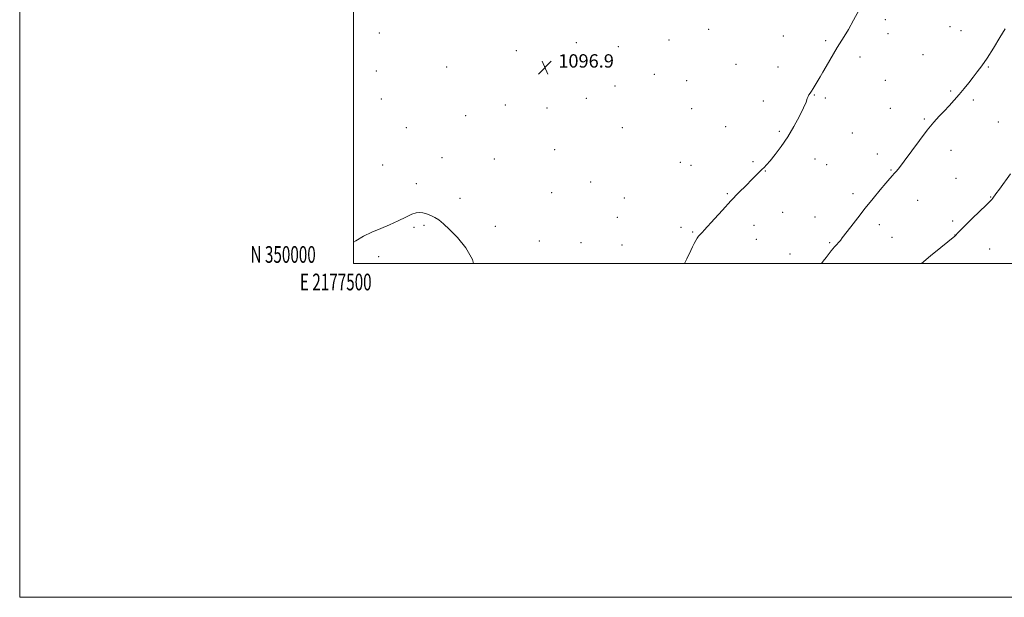
# Model space of a CAD drawing. Extents: x 2177300 to 2180200, y 349800 to 352700.
# Drawn here: x 2177300 to 2177890, y 349800 to 350146 of the extents above; entities that cross this region are included whole.
import ezdxf
from ezdxf.enums import TextEntityAlignment as Align

# ---------------------------------------------------------------- set-up
doc = ezdxf.new("R2010")
doc.units = 0
doc.header["$MEASUREMENT"] = 0
for name, color, linetype, lineweight in [('32000', 7, 'Continuous', 0), ('32001', 7, 'Continuous', 0), ('DTM SPOT ELEVATION', 2, 'Continuous', 13), ('INDEX CONTOUR', 41, 'Continuous', 13), ('INTERMEDIATE CONTOUR', 44, 'Continuous', 0), ('SPOT ELEVATION', 7, 'Continuous', 0)]:
    doc.layers.add(name, color=color, linetype=linetype, lineweight=lineweight)
doc.styles.add('Style-ITALICS', font='ITALICS.shx')
doc.styles.add('Style-WORKING', font='WORKING.shx')

# ---------------------------------------------------------------- blocks, each defined once
blk = doc.blocks.new('SPOT')
at = {"layer": 'SPOT ELEVATION'}
for p, q in [((-3.91, -3.91), (3.82, 3.81)), ((-1.65, 3.77), (1.72, -3.93))]:
    blk.add_line(p, q, dxfattribs=at)

msp = doc.modelspace()

# ---------------------------------------------------------------- linework, layer by layer
at = {"layer": '32000', "flags": 128}
for points in [[(2177300, 349800), (2180200, 349800), (2180200, 352700), (2177300, 352700), (2177300, 349800)], [(2177500, 350000), (2180000, 350000), (2180000, 352500), (2177500, 352500), (2177500, 350000)]]:
    msp.add_lwpolyline(points, dxfattribs=at)
at = {"layer": 'DTM SPOT ELEVATION'}
for p in [(2177818.78, 350146.2, 1098.35), (2177515.55, 350138.34, 1097.02), (2177712.88, 350140.35, 1097.2), (2177820.26, 350137.9, 1098.49), (2177857.42, 350142.02, 1099.07), (2177864.07, 350139.57, 1099.27), (2177633.59, 350132.55, 1096.91), (2177689.09, 350133.97, 1097.19), (2177757.47, 350136.49, 1097.18), (2177782.98, 350133.69, 1097.81), (2177597.56, 350127.75, 1096.9), (2177658.77, 350130.11, 1097.07), (2177803.54, 350123.95, 1098.36), (2177841.25, 350125.32, 1099.11), (2177513.66, 350115.42, 1096.99), (2177555.84, 350117.95, 1096.72), (2177729.11, 350119.45, 1097.38), (2177754.42, 350117.92, 1097.43), (2177880.44, 350117.94, 1100.1), (2177680.23, 350113.37, 1097.21), (2177699.67, 350109.58, 1097.31), (2177818.75, 350109.84, 1098.88), (2177656.64, 350106.51, 1097.06), (2177857.88, 350103.47, 1099.85), (2177516.65, 350098.68, 1096.83), (2177639.48, 350099.16, 1096.94), (2177745.49, 350097.42, 1097.59), (2177776.19, 350101.11, 1098.06), (2177782.66, 350099.3, 1098.21), (2177871.45, 350098.11, 1100.23), (2177591.05, 350095.05, 1096.69), (2177616.05, 350093.31, 1096.8), (2177702.6, 350092.9, 1097.4), (2177821.69, 350093.15, 1099.22), (2177567.28, 350088.64, 1096.55), (2177841.96, 350086.74, 1099.85), (2177886.35, 350084.85, 1100.87), (2177531.74, 350081.46, 1096.59), (2177661.01, 350081.45, 1097.07), (2177723.07, 350082.04, 1097.58), (2177755.1, 350079.26, 1097.8), (2177798.92, 350078.4, 1098.88), (2177620.48, 350068.23, 1096.65), (2177857.97, 350067.96, 1100.54), (2177553.14, 350063.49, 1096.34), (2177584.33, 350062.68, 1096.42), (2177739.3, 350061.17, 1097.86), (2177776.57, 350062.64, 1098.6), (2177813.8, 350065.72, 1099.5), (2177517.51, 350059.22, 1096.55), (2177695.83, 350060.66, 1097.42), (2177702.18, 350058.98, 1097.52), (2177746.69, 350055.57, 1098.04), (2177783.57, 350059.39, 1098.83), (2177822.06, 350056.05, 1099.9), (2177860.97, 350051.18, 1101), (2177537.72, 350047.99, 1096.2), (2177642.05, 350048.86, 1096.67), (2177563.84, 350039.2, 1096.19), (2177618.7, 350042.49, 1096.49), (2177662.38, 350039.43, 1096.87), (2177723.99, 350041.87, 1097.9), (2177799.23, 350041.95, 1099.57), (2177838.07, 350037.86, 1100.74), (2177881.8, 350039.97, 1101.92), (2177658.02, 350027.69, 1096.66), (2177757.15, 350030.79, 1098.57), (2177776.64, 350027.97, 1099.17), (2177536.27, 350021.69, 1095.89), (2177542.19, 350022.98, 1095.91), (2177585.02, 350022.37, 1096.2), (2177696.2, 350021.86, 1097.69), (2177739.93, 350022.89, 1098.49), (2177815.1, 350023.42, 1100.5), (2177858.95, 350025.5, 1101.67), (2177703.17, 350018.94, 1097.89), (2177741.41, 350014.51, 1098.67), (2177822.6, 350015.82, 1100.92), (2177860.42, 350017.24, 1101.98), (2177611.4, 350013.64, 1096.43), (2177636.28, 350012.52, 1096.43), (2177660.92, 350011.12, 1096.72), (2177785.35, 350012.63, 1099.83), (2177881.3, 350008.79, 1102.96), (2177515.17, 350004.12, 1095.69), (2177761.53, 350005.8, 1099.23)]:
    msp.add_point(p, dxfattribs=at)
at = {"layer": 'INDEX CONTOUR'}
msp.add_polyline3d([(2177890.492, 350140.718, 1100), (2177887.335, 350135.481, 1100), (2177883.475, 350129.15, 1100), (2177879.66, 350123.135, 1100), (2177876.463, 350118.5, 1100), (2177873.755, 350114.927, 1100), (2177871.228, 350111.751, 1100), (2177868.624, 350108.438, 1100), (2177865.884, 350104.972, 1100), (2177862.994, 350101.466, 1100), (2177859.962, 350098.022, 1100), (2177856.877, 350094.684, 1100), (2177853.847, 350091.488, 1100), (2177850.894, 350088.348, 1100), (2177847.695, 350084.725, 1100), (2177843.839, 350079.961, 1100), (2177839.13, 350073.738, 1100), (2177830.015, 350061.364, 1100), (2177827.134, 350057.597, 1100), (2177825.319, 350055.392, 1100), (2177824.072, 350054.01, 1100), (2177822.906, 350052.745, 1100), (2177821.37, 350051.018, 1100), (2177819.022, 350048.286, 1100), (2177815.57, 350044.175, 1100), (2177811.308, 350039.001, 1100), (2177806.678, 350033.251, 1100), (2177802.118, 350027.436, 1100), (2177798.048, 350022.147, 1100), (2177792.9, 350015.396, 1100), (2177791.748, 350013.939, 1100), (2177790.941, 350013.018, 1100), (2177789.133, 350011.152, 1100), (2177788.161, 350010.093, 1100), (2177787.212, 350008.947, 1100), (2177786.287, 350007.741, 1100), (2177784.425, 350005.213, 1100), (2177783.222, 350003.62, 1100), (2177781.513, 350001.418, 1100), (2177780.39, 350000, 1100)], dxfattribs=at)
at = {"layer": 'INTERMEDIATE CONTOUR'}
for points in [[(2177803.077, 350152.156, 1098), (2177799.629, 350145.921, 1098), (2177796.548, 350140.396, 1098), (2177794.022, 350136.154, 1098), (2177789.789, 350129.458, 1098), (2177787.591, 350125.773, 1098), (2177785.346, 350121.871, 1098), (2177783.202, 350118.112, 1098), (2177781.278, 350114.785, 1098), (2177779.567, 350111.875, 1098), (2177776.661, 350106.991, 1098), (2177775.451, 350105.002, 1098), (2177774.426, 350103.402, 1098), (2177773.599, 350102.21, 1098), (2177772.942, 350101.232, 1098), (2177772.422, 350100.222, 1098), (2177771.938, 350098.891, 1098), (2177771.154, 350096.767, 1098), (2177769.672, 350093.337, 1098), (2177767.206, 350088.304, 1098), (2177763.95, 350082.257, 1098), (2177760.214, 350076.001, 1098), (2177756.325, 350070.254, 1098), (2177752.668, 350065.383, 1098), (2177749.647, 350061.665, 1098), (2177747.527, 350059.238, 1098), (2177746.031, 350057.674, 1098), (2177744.748, 350056.405, 1098), (2177741.38, 350052.973, 1098), (2177738.759, 350050.348, 1098), (2177735.252, 350046.897, 1098), (2177730.982, 350042.643, 1098), (2177726.148, 350037.655, 1098), (2177721.031, 350032.138, 1098), (2177716.245, 350026.828, 1098), (2177710.215, 350020.078, 1098), (2177709.047, 350018.813, 1098), (2177707.646, 350017.375, 1098), (2177706.835, 350016.456, 1098), (2177705.965, 350015.302, 1098), (2177705.064, 350013.873, 1098), (2177704.12, 350012.157, 1098), (2177703.117, 350010.152, 1098), (2177702.043, 350007.875, 1098), (2177699.765, 350002.959, 1098), (2177698.354, 350000, 1098)], [(2177893.67, 350053.869, 1102), (2177887.029, 350044.679, 1102), (2177884.972, 350041.804, 1102), (2177883.139, 350039.215, 1102), (2177882.529, 350038.462, 1102), (2177881.394, 350037.288, 1102), (2177879.118, 350035.07, 1102), (2177870.923, 350027.183, 1102), (2177866.88, 350023.257, 1102), (2177864.07, 350020.465, 1102), (2177862.37, 350018.715, 1102), (2177860.481, 350016.737, 1102), (2177860.271, 350016.561, 1102), (2177851.912, 350009.701, 1102), (2177845.848, 350004.66, 1102), (2177840.368, 350000, 1102)], [(2177500, 350012.797, 1096), (2177501.366, 350013.684, 1096), (2177505.975, 350016.465, 1096), (2177511.004, 350018.861, 1096), (2177516.298, 350021.02, 1096), (2177521.622, 350023.213, 1096), (2177526.724, 350025.595, 1096), (2177531.287, 350027.863, 1096), (2177534.979, 350029.598, 1096), (2177537.616, 350030.493, 1096), (2177539.61, 350030.671, 1096), (2177541.524, 350030.364, 1096), (2177543.786, 350029.763, 1096), (2177546.294, 350028.888, 1096), (2177548.813, 350027.718, 1096), (2177551.239, 350026.166, 1096), (2177553.985, 350023.888, 1096), (2177557.596, 350020.473, 1096), (2177562.325, 350015.633, 1096), (2177567.266, 350009.536, 1096), (2177571.221, 350002.475, 1096), (2177571.901, 350000, 1096)]]:
    msp.add_polyline3d(points, dxfattribs=at)

# ---------------------------------------------------------------- block references
at = {"layer": 'SPOT ELEVATION'}
msp.add_blockref('SPOT', (2177614.725, 350117.511, 1096.869), dxfattribs=at)

# ---------------------------------------------------------------- texts
at = {"layer": '32001', "style": 'Style-WORKING', "width": 0.67}
msp.add_text('N 350000', height=10, dxfattribs=at).set_placement((2177477.39, 350000.5), align=Align.RIGHT)
msp.add_text('E 2177500', height=10, dxfattribs=at).set_placement((2177489.392, 349994), align=Align.TOP_CENTER)
at = {"layer": 'SPOT ELEVATION', "style": 'Style-ITALICS'}
msp.add_text('1096.9', height=8, dxfattribs=at).set_placement((2177622.725, 350117.511, 1096.869))

doc.saveas('drawing.dxf')
